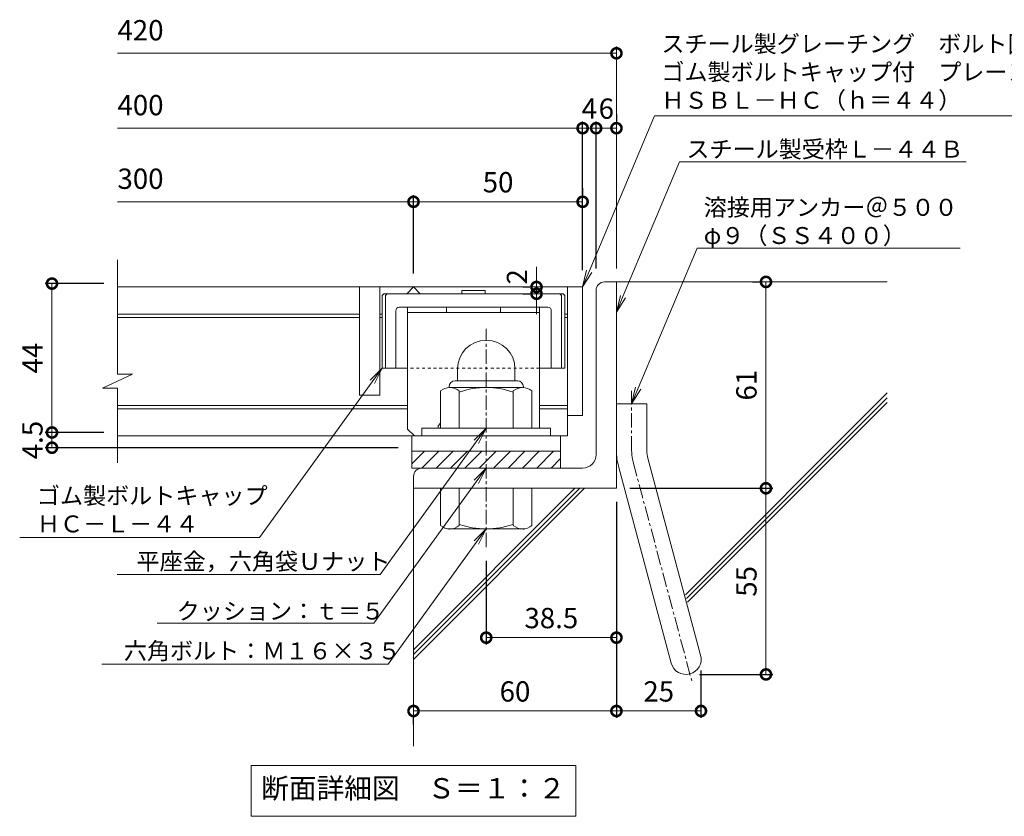
# Model space of a CAD drawing. Units: millimetres. Extents: x -1626 to -6, y -538 to 1142.
# Drawn here: x -1293 to -1001, y -424 to -189 of the extents above; entities that cross this region are included whole.
import ezdxf
from ezdxf import colors
from ezdxf.entities.mleader import LeaderData, LeaderLine
from ezdxf.math import Vec2, Vec3

# ---------------------------------------------------------------- set-up
doc = ezdxf.new("R2010")
doc.units = ezdxf.units.MM
doc.linetypes.add('中心線（短）', pattern=[6.773333, 4.233333, -0.846667, 0.846667, -0.846667])
doc.linetypes.add('点線（標準）', pattern=[1.693333, 0.846667, -0.846667])
for name, color, linetype in [('(K)アンカー', 2, 'Continuous'), ('(K)ボルトキャップ', 6, 'Continuous'), ('(K)ボルト固定部', 2, 'Continuous'), ('(K)受枠', 2, 'Continuous'), ('(K)寸法', 7, 'Continuous'), ('(K)蓋', 3, 'Continuous'), ('(K)躯体', 6, 'Continuous')]:
    doc.layers.add(name, color=color, linetype=linetype)
doc.layers.add('(K)引出線', color=7, linetype='Continuous', lineweight=9)
doc.layers.add('(K)文字', color=2, linetype='Continuous', lineweight=9)
doc.styles.add('(K)MSゴシック', font='MS Gothic.ttf')
doc.styles.add('文字_異尺度_H2.5', font='MS Gothic.ttf', dxfattribs={"height": 2.5})
doc.styles.add('文字_異尺度_H3.0', font='MS Gothic.ttf', dxfattribs={"height": 3})
doc.dimstyles.new('KAD-1', dxfattribs={"dimtxt": 3, "dimasz": 3, "dimexe": 1, "dimexo": 2, "dimgap": 1, "dimtad": 1, "dimdec": 1, "dimdsep": 46, "dimtxsty": '(K)MSゴシック', "dimblk": 'DOTSMALL', "dimcen": 0, "dimclrd": 7, "dimclre": 256, "dimclrt": 2, "dimadec": 1, "dimazin": 0, "dimtfac": 1, "dimtdec": 1, "dimtmove": 0, "dimatfit": 3, "dimldrblk": 'DOTSMALL', "dimfxl": 1, "dimtfill": 1, "dimlwd": 9, "dimlwe": -1, "dimarcsym": 0})

# ---------------------------------------------------------------- blocks, each defined once
blk = doc.blocks.new('_DotSmall')
at = {"color": 0, "linetype": 'ByBlock', "const_width": 0.5}
blk.add_lwpolyline([(-0.0625, 0, 1), (0.0625, 0, 1)], format="xyb", close=True, dxfattribs=at)
blk = doc.blocks.new('*D45')
at = {"layer": '(K)寸法', "transparency": 16777216}
for p, q in [((-1116.17, -216.89), (-1116.17, -218.89)), ((-1122.17, -262.32), (-1122.17, -218.89))]:
    blk.add_line(p, q, dxfattribs=at)
at = {"layer": '(K)寸法', "color": 7, "lineweight": 9, "transparency": 16777216}
blk.add_line((-1116.17, -220.89), (-1122.17, -220.89), dxfattribs=at)
at = {"layer": 'Defpoints', "color": 0, "transparency": 16777216}
for p in [(-1122.17, -220.89), (-1116.17, -220.89), (-1122.17, -266.32)]:
    blk.add_point(p, dxfattribs=at)
at = {"layer": '(K)寸法', "color": 2, "lineweight": 9, "transparency": 16777216, "insert": (-1119.17, -215.89), "char_height": 6, "attachment_point": 5, "style": '(K)MSゴシック', "bg_fill": 3, "box_fill_scale": 1.1, "bg_fill_color": 256, "bg_fill_true_color": 13158600, "bg_fill_transparency": 0}
blk.add_mtext('6', dxfattribs=at)
at = {"layer": '(K)寸法', "color": 7, "lineweight": 9, "transparency": 16777216, "xscale": 6, "yscale": 6, "zscale": 6, "rotation": 180}
blk.add_blockref('_DotSmall', (-1122.17, -220.89), dxfattribs=at)
at = {"layer": '(K)寸法', "color": 7, "lineweight": 9, "transparency": 16777216, "xscale": 6, "yscale": 6, "zscale": 6}
blk.add_blockref('_DotSmall', (-1116.17, -220.89), dxfattribs=at)
blk = doc.blocks.new('*D46')
at = {"layer": '(K)寸法', "transparency": 16777216}
for p, q in [((-1126.17, -262.82), (-1126.17, -218.89)), ((-1122.17, -262.32), (-1122.17, -218.89))]:
    blk.add_line(p, q, dxfattribs=at)
at = {"layer": '(K)寸法', "color": 7, "lineweight": 9, "transparency": 16777216}
blk.add_line((-1122.17, -220.89), (-1126.17, -220.89), dxfattribs=at)
at = {"layer": 'Defpoints', "color": 0, "transparency": 16777216}
for p in [(-1126.17, -220.89), (-1126.17, -266.82), (-1122.17, -266.32)]:
    blk.add_point(p, dxfattribs=at)
at = {"layer": '(K)寸法', "color": 2, "lineweight": 9, "transparency": 16777216, "insert": (-1124.17, -215.89), "char_height": 6, "attachment_point": 5, "style": '(K)MSゴシック', "bg_fill": 3, "box_fill_scale": 1.1, "bg_fill_color": 256, "bg_fill_true_color": 13158600, "bg_fill_transparency": 0}
blk.add_mtext('4', dxfattribs=at)
at = {"layer": '(K)寸法', "color": 7, "lineweight": 9, "transparency": 16777216, "xscale": 6, "yscale": 6, "zscale": 6, "rotation": 180}
blk.add_blockref('_DotSmall', (-1126.17, -220.89), dxfattribs=at)
at = {"layer": '(K)寸法', "color": 7, "lineweight": 9, "transparency": 16777216, "xscale": 6, "yscale": 6, "zscale": 6}
blk.add_blockref('_DotSmall', (-1122.17, -220.89), dxfattribs=at)
blk = doc.blocks.new('*D47')
at = {"layer": '(K)寸法', "transparency": 16777216}
for p, q in [((-1126.17, -238.64), (-1126.17, -240.64)), ((-1176.17, -263.82), (-1176.17, -240.64))]:
    blk.add_line(p, q, dxfattribs=at)
at = {"layer": '(K)寸法', "color": 7, "lineweight": 9, "transparency": 16777216}
blk.add_line((-1126.17, -242.64), (-1176.17, -242.64), dxfattribs=at)
at = {"layer": 'Defpoints', "color": 0, "transparency": 16777216}
for p in [(-1176.17, -242.64), (-1126.17, -242.64), (-1176.17, -267.82)]:
    blk.add_point(p, dxfattribs=at)
at = {"layer": '(K)寸法', "color": 7, "lineweight": 9, "transparency": 16777216, "xscale": 6, "yscale": 6, "zscale": 6, "rotation": 180}
blk.add_blockref('_DotSmall', (-1176.17, -242.64), dxfattribs=at)
at = {"layer": '(K)寸法', "color": 7, "lineweight": 9, "transparency": 16777216, "xscale": 6, "yscale": 6, "zscale": 6}
blk.add_blockref('_DotSmall', (-1126.17, -242.64), dxfattribs=at)
at = {"layer": '(K)寸法', "color": 2, "lineweight": 9, "transparency": 16777216, "insert": (-1151.17, -237.64), "char_height": 6, "attachment_point": 5, "style": '(K)MSゴシック', "bg_fill": 3, "box_fill_scale": 1.1, "bg_fill_color": 256, "bg_fill_true_color": 13158600, "bg_fill_transparency": 0}
blk.add_mtext('50', dxfattribs=at)
blk = doc.blocks.new('*D48')
at = {"layer": '(K)寸法', "transparency": 16777216}
for p, q in [((-1267.7, -266.82), (-1285.06, -266.82)), ((-1267.7, -310.82), (-1285.06, -310.82))]:
    blk.add_line(p, q, dxfattribs=at)
at = {"layer": '(K)寸法', "color": 7, "lineweight": 9, "transparency": 16777216}
blk.add_line((-1283.06, -266.82), (-1283.06, -310.82), dxfattribs=at)
at = {"layer": 'Defpoints', "color": 0, "transparency": 16777216}
for p in [(-1263.7, -266.82), (-1283.06, -310.82), (-1263.7, -310.82)]:
    blk.add_point(p, dxfattribs=at)
at = {"layer": '(K)寸法', "color": 7, "lineweight": 9, "transparency": 16777216, "xscale": 6, "yscale": 6, "zscale": 6}
for p, rotation in [((-1283.06, -266.82), 90), ((-1283.06, -310.82), 270)]:
    blk.add_blockref('_DotSmall', p, dxfattribs=dict(at, rotation=rotation))
at = {"layer": '(K)寸法', "color": 2, "lineweight": 9, "transparency": 16777216, "insert": (-1288.06, -288.82), "char_height": 6, "attachment_point": 5, "rotation": 90, "style": '(K)MSゴシック', "bg_fill": 3, "box_fill_scale": 1.1, "bg_fill_color": 256, "bg_fill_true_color": 13158600, "bg_fill_transparency": 0}
blk.add_mtext('44', dxfattribs=at)
blk = doc.blocks.new('*D49')
at = {"layer": '(K)寸法', "transparency": 16777216}
for p, q in [((-1267.7, -310.82), (-1285.06, -310.82)), ((-1180.67, -315.32), (-1285.06, -315.32))]:
    blk.add_line(p, q, dxfattribs=at)
at = {"layer": '(K)寸法', "color": 7, "lineweight": 9, "transparency": 16777216}
blk.add_line((-1283.06, -310.82), (-1283.06, -315.32), dxfattribs=at)
at = {"layer": 'Defpoints', "color": 0, "transparency": 16777216}
for p in [(-1263.7, -310.82), (-1283.06, -315.32), (-1176.67, -315.32)]:
    blk.add_point(p, dxfattribs=at)
at = {"layer": '(K)寸法', "color": 2, "lineweight": 9, "transparency": 16777216, "insert": (-1288.06, -313.07), "char_height": 6, "attachment_point": 5, "rotation": 90, "style": '(K)MSゴシック', "bg_fill": 3, "box_fill_scale": 1.1, "bg_fill_color": 256, "bg_fill_true_color": 13158600, "bg_fill_transparency": 0}
blk.add_mtext('4.5', dxfattribs=at)
at = {"layer": '(K)寸法', "color": 7, "lineweight": 9, "transparency": 16777216, "xscale": 6, "yscale": 6, "zscale": 6}
for p, rotation in [((-1283.06, -310.82), 90), ((-1283.06, -315.32), 270)]:
    blk.add_blockref('_DotSmall', p, dxfattribs=dict(at, rotation=rotation))
blk = doc.blocks.new('*D50')
at = {"layer": '(K)寸法', "transparency": 16777216}
for p, q in [((-1112.17, -327.32), (-1069.96, -327.32)), ((-1091.62, -382.32), (-1069.96, -382.32))]:
    blk.add_line(p, q, dxfattribs=at)
at = {"layer": '(K)寸法', "color": 7, "lineweight": 9, "transparency": 16777216}
blk.add_line((-1071.96, -382.32), (-1071.96, -327.32), dxfattribs=at)
at = {"layer": 'Defpoints', "color": 0, "transparency": 16777216}
for p in [(-1116.17, -327.32), (-1071.96, -327.32), (-1095.62, -382.32)]:
    blk.add_point(p, dxfattribs=at)
at = {"layer": '(K)寸法', "color": 7, "lineweight": 9, "transparency": 16777216, "xscale": 6, "yscale": 6, "zscale": 6}
for p, rotation in [((-1071.96, -327.32), 90), ((-1071.96, -382.32), 270)]:
    blk.add_blockref('_DotSmall', p, dxfattribs=dict(at, rotation=rotation))
at = {"layer": '(K)寸法', "color": 2, "lineweight": 9, "transparency": 16777216, "insert": (-1076.96, -354.82), "char_height": 6, "attachment_point": 5, "rotation": 90, "style": '(K)MSゴシック', "bg_fill": 3, "box_fill_scale": 1.1, "bg_fill_color": 256, "bg_fill_true_color": 13158600, "bg_fill_transparency": 0}
blk.add_mtext('55', dxfattribs=at)
blk = doc.blocks.new('*D51')
at = {"layer": '(K)寸法', "transparency": 16777216}
for p, q in [((-1075.96, -266.32), (-1073.96, -266.32)), ((-1112.17, -327.32), (-1069.96, -327.32))]:
    blk.add_line(p, q, dxfattribs=at)
at = {"layer": '(K)寸法', "color": 7, "lineweight": 9, "transparency": 16777216}
blk.add_line((-1071.96, -327.32), (-1071.96, -266.32), dxfattribs=at)
at = {"layer": 'Defpoints', "color": 0, "transparency": 16777216}
for p in [(-1071.96, -266.32), (-1071.96, -266.32), (-1116.17, -327.32)]:
    blk.add_point(p, dxfattribs=at)
at = {"layer": '(K)寸法', "color": 7, "lineweight": 9, "transparency": 16777216, "xscale": 6, "yscale": 6, "zscale": 6}
for p, rotation in [((-1071.96, -266.32), 90), ((-1071.96, -327.32), 270)]:
    blk.add_blockref('_DotSmall', p, dxfattribs=dict(at, rotation=rotation))
at = {"layer": '(K)寸法', "color": 2, "lineweight": 9, "transparency": 16777216, "insert": (-1076.96, -296.82), "char_height": 6, "attachment_point": 5, "rotation": 90, "style": '(K)MSゴシック', "bg_fill": 3, "box_fill_scale": 1.1, "bg_fill_color": 256, "bg_fill_true_color": 13158600, "bg_fill_transparency": 0}
blk.add_mtext('61', dxfattribs=at)
blk = doc.blocks.new('*D52')
at = {"layer": '(K)寸法', "transparency": 16777216}
for p, q in [((-1116.17, -331.32), (-1116.17, -395.13)), ((-1091.17, -381.13), (-1091.17, -395.13))]:
    blk.add_line(p, q, dxfattribs=at)
at = {"layer": '(K)寸法', "color": 7, "lineweight": 9, "transparency": 16777216}
blk.add_line((-1091.17, -393.13), (-1116.17, -393.13), dxfattribs=at)
at = {"layer": 'Defpoints', "color": 0, "transparency": 16777216}
for p in [(-1116.17, -327.32), (-1091.17, -377.13), (-1116.17, -393.13)]:
    blk.add_point(p, dxfattribs=at)
at = {"layer": '(K)寸法', "color": 7, "lineweight": 9, "transparency": 16777216, "xscale": 6, "yscale": 6, "zscale": 6, "rotation": 180}
blk.add_blockref('_DotSmall', (-1116.17, -393.13), dxfattribs=at)
at = {"layer": '(K)寸法', "color": 7, "lineweight": 9, "transparency": 16777216, "xscale": 6, "yscale": 6, "zscale": 6}
blk.add_blockref('_DotSmall', (-1091.17, -393.13), dxfattribs=at)
at = {"layer": '(K)寸法', "color": 2, "lineweight": 9, "transparency": 16777216, "insert": (-1103.67, -388.13), "char_height": 6, "attachment_point": 5, "style": '(K)MSゴシック', "bg_fill": 3, "box_fill_scale": 1.1, "bg_fill_color": 256, "bg_fill_true_color": 13158600, "bg_fill_transparency": 0}
blk.add_mtext('25', dxfattribs=at)
blk = doc.blocks.new('*D53')
at = {"layer": '(K)寸法', "transparency": 16777216}
for p, q in [((-1116.17, -331.32), (-1116.17, -395.13)), ((-1176.17, -397.13), (-1176.17, -395.13))]:
    blk.add_line(p, q, dxfattribs=at)
at = {"layer": '(K)寸法', "color": 7, "lineweight": 9, "transparency": 16777216}
blk.add_line((-1116.17, -393.13), (-1176.17, -393.13), dxfattribs=at)
at = {"layer": 'Defpoints', "color": 0, "transparency": 16777216}
for p in [(-1116.17, -327.32), (-1176.17, -393.13), (-1176.17, -393.13)]:
    blk.add_point(p, dxfattribs=at)
at = {"layer": '(K)寸法', "color": 7, "lineweight": 9, "transparency": 16777216, "xscale": 6, "yscale": 6, "zscale": 6, "rotation": 180}
blk.add_blockref('_DotSmall', (-1176.17, -393.13), dxfattribs=at)
at = {"layer": '(K)寸法', "color": 7, "lineweight": 9, "transparency": 16777216, "xscale": 6, "yscale": 6, "zscale": 6}
blk.add_blockref('_DotSmall', (-1116.17, -393.13), dxfattribs=at)
at = {"layer": '(K)寸法', "color": 2, "lineweight": 9, "transparency": 16777216, "insert": (-1146.17, -388.13), "char_height": 6, "attachment_point": 5, "style": '(K)MSゴシック', "bg_fill": 3, "box_fill_scale": 1.1, "bg_fill_color": 256, "bg_fill_true_color": 13158600, "bg_fill_transparency": 0}
blk.add_mtext('60', dxfattribs=at)
blk = doc.blocks.new('*D54')
at = {"layer": '(K)寸法', "transparency": 16777216}
for p, q in [((-1154.67, -348.73), (-1154.67, -373.45)), ((-1116.17, -367.45), (-1116.17, -369.45))]:
    blk.add_line(p, q, dxfattribs=at)
at = {"layer": '(K)寸法', "color": 7, "lineweight": 9, "transparency": 16777216}
blk.add_line((-1154.67, -371.45), (-1116.17, -371.45), dxfattribs=at)
at = {"layer": 'Defpoints', "color": 0, "transparency": 16777216}
for p in [(-1154.67, -344.73), (-1116.17, -371.45), (-1116.17, -371.45)]:
    blk.add_point(p, dxfattribs=at)
at = {"layer": '(K)寸法', "color": 7, "lineweight": 9, "transparency": 16777216, "xscale": 6, "yscale": 6, "zscale": 6, "rotation": 180}
blk.add_blockref('_DotSmall', (-1154.67, -371.45), dxfattribs=at)
at = {"layer": '(K)寸法', "color": 7, "lineweight": 9, "transparency": 16777216, "xscale": 6, "yscale": 6, "zscale": 6}
blk.add_blockref('_DotSmall', (-1116.17, -371.45), dxfattribs=at)
at = {"layer": '(K)寸法', "color": 2, "lineweight": 9, "transparency": 16777216, "insert": (-1135.42, -366.45), "char_height": 6, "attachment_point": 5, "style": '(K)MSゴシック', "bg_fill": 3, "box_fill_scale": 1.1, "bg_fill_color": 256, "bg_fill_true_color": 13158600, "bg_fill_transparency": 0}
blk.add_mtext('38.5', dxfattribs=at)
blk = doc.blocks.new('*D55')
at = {"layer": '(K)寸法', "color": 7, "lineweight": 9, "transparency": 16777216}
for p, q in [((-1139.8, -267.82), (-1139.8, -261.82)), ((-1139.8, -267.82), (-1139.8, -269.82)), ((-1139.8, -269.82), (-1139.8, -275.82))]:
    blk.add_line(p, q, dxfattribs=at)
at = {"layer": '(K)寸法', "transparency": 16777216}
for p, q in [((-1143.8, -267.82), (-1141.8, -267.82)), ((-1143.8, -269.82), (-1141.8, -269.82))]:
    blk.add_line(p, q, dxfattribs=at)
at = {"layer": 'Defpoints', "color": 0, "transparency": 16777216}
for p in [(-1139.8, -267.82), (-1139.8, -269.82), (-1139.8, -269.82)]:
    blk.add_point(p, dxfattribs=at)
at = {"layer": '(K)寸法', "color": 2, "lineweight": 9, "transparency": 16777216, "insert": (-1144.8, -264.82), "char_height": 6, "attachment_point": 5, "rotation": 90, "style": '(K)MSゴシック', "bg_fill": 3, "box_fill_scale": 1.1, "bg_fill_color": 256, "bg_fill_true_color": 13158600, "bg_fill_transparency": 0}
blk.add_mtext('2', dxfattribs=at)
at = {"layer": '(K)寸法', "color": 7, "lineweight": 9, "transparency": 16777216, "xscale": 6, "yscale": 6, "zscale": 6}
for p, rotation in [((-1139.8, -267.82), 270), ((-1139.8, -269.82), 90)]:
    blk.add_blockref('_DotSmall', p, dxfattribs=dict(at, rotation=rotation))
blk = doc.blocks.new('_Open')
at = {"color": 0, "linetype": 'ByBlock', "lineweight": -2}
for p, q in [((-1, 0.167), (0, 0)), ((-1, -0.167), (0, 0)), ((0, 0), (-1, 0))]:
    blk.add_line(p, q, dxfattribs=at)

msp = doc.modelspace()

# ---------------------------------------------------------------- linework, layer by layer
at = {"layer": '(K)ボルトキャップ', "color": 6, "linetype": 'Continuous', "lineweight": 9}
for p, q in [((-1185.42, -270.32), (-1184.92, -269.82)), ((-1185.42, -270.32), (-1185.42, -291.82)), ((-1184.42, -270.32), (-1183.92, -269.82)), ((-1184.42, -270.32), (-1184.42, -291.82)), ((-1132.42, -270.32), (-1132.92, -269.82)), ((-1132.42, -270.32), (-1132.42, -291.82)), ((-1131.42, -270.32), (-1131.92, -269.82)), ((-1131.42, -270.32), (-1131.42, -291.82)), ((-1181.42, -274.82), (-1181.42, -291.82)), ((-1135.42, -274.82), (-1135.42, -291.82)), ((-1177.92, -291.82), (-1185.42, -291.82)), ((-1131.42, -291.82), (-1138.92, -291.82))]:
    msp.add_line(p, q, dxfattribs=at)
at = {"layer": '(K)ボルトキャップ', "color": 4, "linetype": 'Continuous', "lineweight": 9}
for p, q in [((-1166.42, -275.32), (-1166.42, -273.82)), ((-1150.42, -275.32), (-1150.42, -273.82)), ((-1168.92, -308.82), (-1168.17, -308.07)), ((-1168.92, -309.52), (-1168.92, -308.82))]:
    msp.add_line(p, q, dxfattribs=at)
at = {"layer": '(K)ボルトキャップ', "color": 6, "linetype": '点線（標準）', "lineweight": 9}
msp.add_line((-1138.92, -291.82), (-1177.92, -291.82), dxfattribs=at)
at = {"layer": '(K)ボルトキャップ', "color": 6, "linetype": 'Continuous', "lineweight": 9}
for centre, start, end in [((-1180.42, -274.82), 90, 180), ((-1136.42, -274.82), 0, 90)]:
    msp.add_arc(centre, 1, start, end, dxfattribs=at)
at = {"layer": '(K)ボルト固定部', "color": 2, "linetype": 'Continuous', "lineweight": 9}
for p, q in [((-1163.17, -292.02), (-1163.17, -295.52)), ((-1146.17, -292.01), (-1146.17, -295.52)), ((-1163.87, -295.52), (-1145.47, -295.52)), ((-1168.17, -309.52), (-1168.17, -298.56)), ((-1165.67, -297.32), (-1165.67, -297.52)), ((-1143.92, -297.52), (-1165.42, -297.52)), ((-1162.67, -309.52), (-1162.67, -298.56)), ((-1146.67, -309.52), (-1146.67, -298.56)), ((-1143.67, -297.32), (-1143.67, -297.52)), ((-1141.17, -309.52), (-1141.17, -298.56)), ((-1135.67, -309.52), (-1173.67, -309.52)), ((-1173.67, -311.82), (-1173.67, -309.52)), ((-1135.67, -311.82), (-1135.67, -309.52))]:
    msp.add_line(p, q, dxfattribs=at)
for centre, radius, start, end in [((-1154.67, -292.02), 8.5, 90, 180), ((-1154.66, -292.01), 8.49, 0, 90), ((-1163.87, -297.32), 1.8, 90, 180), ((-1145.47, -297.32), 1.8, 0, 90), ((-1165.42, -301.68), 4.16, 48.6201, 131.3816), ((-1154.67, -321.52), 24, 70.5288, 109.4712), ((-1143.92, -301.68), 4.16, 48.6183, 131.3799)]:
    msp.add_arc(centre, radius, start, end, dxfattribs=at)
at = {"layer": '(K)受枠', "color": 2, "linetype": 'Continuous', "lineweight": 9}
for p, q in [((-1122.17, -317.32), (-1122.17, -268.82)), ((-1173.69, -321.32), (-1168.69, -316.32)), ((-1169.45, -321.32), (-1164.45, -316.32)), ((-1165.2, -321.32), (-1160.2, -316.32)), ((-1160.96, -321.32), (-1155.96, -316.32)), ((-1156.72, -321.32), (-1151.72, -316.32)), ((-1152.48, -321.32), (-1147.48, -316.32)), ((-1148.23, -321.32), (-1143.23, -316.32)), ((-1143.99, -321.32), (-1138.99, -316.32)), ((-1139.75, -321.32), (-1134.75, -316.32)), ((-1132.67, -321.32), (-1132.67, -316.32)), ((-1135.51, -321.32), (-1132.67, -318.48)), ((-1176.67, -321.32), (-1132.67, -321.32)), ((-1126.17, -321.32), (-1173.67, -321.32))]:
    msp.add_line(p, q, dxfattribs=at)
for centre, radius, start, end in [((-1126.17, -317.32), 4, 270, 0), ((-1173.67, -323.82), 2.5, 90, 180)]:
    msp.add_arc(centre, radius, start, end, dxfattribs=at)
at = {"layer": '(K)寸法', "lineweight": 9}
msp.add_line((-1116.17, -262.32), (-1116.17, -196.75), dxfattribs=at)
at = {"layer": '(K)寸法', "color": 7, "lineweight": 9}
msp.add_line((-1116.17, -198.75), (-1263.7, -198.75), dxfattribs=at)
at = {"layer": '(K)文字', "color": 7, "linetype": 'Continuous', "lineweight": 9}
msp.add_lwpolyline([(-1224.17, -409.25), (-1128.17, -409.25), (-1128.17, -424.25), (-1224.17, -424.25)], close=True, dxfattribs=at)
at = {"layer": '(K)蓋', "color": 3, "linetype": 'Continuous', "lineweight": 9}
for p, q in [((-1192.17, -299.82), (-1192.17, -267.82)), ((-1186.17, -267.82), (-1186.17, -299.82)), ((-1185.42, -275.82), (-1186.17, -275.82)), ((-1130.67, -275.82), (-1131.42, -275.82)), ((-1185.42, -276.82), (-1186.17, -276.82)), ((-1130.67, -276.82), (-1131.42, -276.82)), ((-1186.17, -299.82), (-1192.17, -299.82)), ((-1130.67, -302.82), (-1138.92, -302.82)), ((-1130.67, -303.82), (-1138.92, -303.82)), ((-1126.17, -305.82), (-1130.67, -305.82)), ((-1132.67, -316.32), (-1132.67, -311.82))]:
    msp.add_line(p, q, dxfattribs=at)
at = {"layer": '(K)躯体', "color": 6, "linetype": 'Continuous', "lineweight": 9}
for p, q in [((-1116.17, -266.32), (-1036.17, -266.32)), ((-1095.8, -358.76), (-1036.17, -299.13)), ((-1095.5, -359.88), (-1036.17, -300.55)), ((-1095.2, -360.99), (-1036.17, -301.96)), ((-1176.17, -326.32), (-1176.17, -403.55)), ((-1176.17, -377.88), (-1125.61, -327.32)), ((-1176.17, -376.47), (-1127.02, -327.32)), ((-1176.17, -375.05), (-1128.43, -327.32))]:
    msp.add_line(p, q, dxfattribs=at)

# ---------------------------------------------------------------- block references
at = {"layer": '(K)寸法', "color": 7, "lineweight": 9, "xscale": 6, "yscale": 6, "zscale": 6}
msp.add_blockref('_DotSmall', (-1116.17, -198.75), dxfattribs=at)

# ---------------------------------------------------------------- texts
at = {"layer": '(K)寸法', "color": 2, "lineweight": 9, "char_height": 6, "attachment_point": 7, "style": '(K)MSゴシック', "bg_fill": 3, "box_fill_scale": 1.1, "bg_fill_color": 256, "bg_fill_true_color": 13158600, "bg_fill_transparency": 0}
for s, insert in [('420', (-1263.7, -196.81)), ('400', (-1263.7, -218.95)), ('300', (-1263.7, -240.7))]:
    msp.add_mtext(s, dxfattribs=dict(at, insert=insert))
at = {"layer": '(K)文字', "linetype": 'Continuous', "lineweight": 9, "insert": (-1176.17, -416.75), "char_height": 6, "width": 96.0293, "attachment_point": 5, "style": '文字_異尺度_H3.0'}
msp.add_mtext('断面詳細図\u3000Ｓ＝１：２', dxfattribs=at)

# ---------------------------------------------------------------- dimensions: what is measured, and where the dimension line sits
at = {"layer": '(K)寸法', "lineweight": 9}
dim = msp.add_linear_dim(base=(-1283.06, -310.82), p1=(-1263.7, -266.82), p2=(-1263.7, -310.82), angle=90, dimstyle='KAD-1', dxfattribs=at)
dim.commit()
dim.dimension.update_dxf_attribs({"geometry": '*D48', "text_midpoint": (-1288.06, -288.82)})

# ---------------------------------------------------------------- next in the draw order: linework, layer by layer
at = {"layer": '(K)蓋', "color": 3, "linetype": 'Continuous', "lineweight": 9}
for p, q in [((-1263.7, -293.59), (-1263.7, -259.82)), ((-1192.17, -275.82), (-1263.7, -275.82)), ((-1192.17, -276.82), (-1263.7, -276.82)), ((-1268.13, -297.73), (-1259.21, -293.59)), ((-1259.21, -293.59), (-1263.7, -293.59)), ((-1268.13, -297.73), (-1263.7, -297.73)), ((-1177.92, -302.82), (-1263.7, -302.82)), ((-1177.92, -303.82), (-1263.7, -303.82))]:
    msp.add_line(p, q, dxfattribs=at)

# ---------------------------------------------------------------- next in the draw order: dimensions: what is measured, and where the dimension line sits
at = {"layer": '(K)寸法', "lineweight": 9}
dim = msp.add_linear_dim(base=(-1122.17, -220.89), p1=(-1116.17, -220.89), p2=(-1122.17, -266.32), dimstyle='KAD-1', override={"dimtmove": 1}, dxfattribs=at)
dim.commit()
dim.dimension.update_dxf_attribs({"geometry": '*D45', "text_midpoint": (-1119.17, -220.89), "dimtype": 160})
dim = msp.add_linear_dim(base=(-1283.06, -315.32), p1=(-1263.7, -310.82), p2=(-1176.67, -315.32), angle=90, dimstyle='KAD-1', override={"dimtmove": 1}, dxfattribs=at)
dim.commit()
dim.dimension.update_dxf_attribs({"geometry": '*D49', "text_midpoint": (-1283.06, -313.07), "dimtype": 160})
dim = msp.add_linear_dim(base=(-1071.96, -327.32), p1=(-1095.62, -382.32), p2=(-1116.17, -327.32), angle=90, dimstyle='KAD-1', dxfattribs=at)
dim.commit()
dim.dimension.update_dxf_attribs({"geometry": '*D50', "text_midpoint": (-1076.96, -354.82)})

# ---------------------------------------------------------------- next in the draw order: linework, layer by layer
at = {"layer": '(K)ボルトキャップ', "color": 4, "linetype": 'Continuous', "lineweight": 9}
for q in [(-1177.92, -273.82), (-1175.92, -311.82)]:
    msp.add_line((-1177.92, -309.82), q, dxfattribs=at)
at = {"layer": '(K)受枠', "color": 2, "linetype": 'Continuous', "lineweight": 9}
for p, q in [((-1176.67, -316.32), (-1132.67, -316.32)), ((-1176.67, -321.32), (-1176.67, -316.32)), ((-1176.67, -320.06), (-1172.93, -316.32))]:
    msp.add_line(p, q, dxfattribs=at)
at = {"layer": '(K)蓋', "color": 3, "linetype": 'Continuous', "lineweight": 9}
for p, q in [((-1263.7, -319.82), (-1263.7, -297.73)), ((-1130.67, -311.82), (-1263.7, -311.82)), ((-1176.67, -316.32), (-1176.67, -311.82)), ((-1132.67, -316.32), (-1176.67, -316.32))]:
    msp.add_line(p, q, dxfattribs=at)

# ---------------------------------------------------------------- next in the draw order: dimensions: what is measured, and where the dimension line sits
at = {"layer": '(K)寸法', "lineweight": 9}
dim = msp.add_linear_dim(base=(-1126.17, -220.89), p1=(-1122.17, -266.32), p2=(-1126.17, -266.82), dimstyle='KAD-1', override={"dimtmove": 1}, dxfattribs=at)
dim.commit()
dim.dimension.update_dxf_attribs({"geometry": '*D46', "text_midpoint": (-1124.17, -220.89), "dimtype": 160})
dim = msp.add_linear_dim(base=(-1071.96, -266.32), p1=(-1116.17, -327.32), p2=(-1071.96, -266.32), angle=90, dimstyle='KAD-1', dxfattribs=at)
dim.commit()
dim.dimension.update_dxf_attribs({"geometry": '*D51', "text_midpoint": (-1076.96, -296.82)})

# ---------------------------------------------------------------- next in the draw order: leaders
at = {"layer": '(K)引出線', "lineweight": 9}
ml = msp.add_multileader_mtext('Standard', dxfattribs=at)
ml.set_content('ゴム製ボルトキャップ\\PＨＣ－Ｌ－４４', color=7, style='文字_異尺度_H2.5')
ml.set_leader_properties(color=7, linetype='Continuous', lineweight=9)
ml.set_arrow_properties(name='OPEN')
ml.build(insert=Vec2(0, 0))
ml.multileader.update_dxf_attribs({"has_dogleg": 0, "text_left_attachment_type": 5, "text_right_attachment_type": 5, "arrow_head_size": 5, "scale": 2})
ctx = ml.context
ctx.base_point, ctx.scale, ctx.char_height, ctx.arrow_head_size, ctx.plane_origin = Vec3(-1289.52, -341.87), 2, 5, 5, Vec3(-1216.77, -335.05)
ctx.left_attachment, ctx.right_attachment = 5, 5
notes = []
notes.append((ctx, [(0, (1, 1, 0), (-1205.71, -341.87), (-1, 0), 16, [(0, [(-1185.42, -291.82)], 0, [])])]))
ctx.mtext.insert, ctx.mtext.flow_direction = Vec3(-1287.52, -327.01), 5
for ctx, leaders in notes:
    for number, flags, end, landing, length, lines in leaders:
        leader = LeaderData()
        leader.index, (leader.has_last_leader_line, leader.has_dogleg_vector, leader.attachment_direction) = number, flags
        leader.last_leader_point, leader.dogleg_vector, leader.dogleg_length = Vec3(end), Vec3(landing), length
        for number, points, colour, breaks in lines:
            line = LeaderLine()
            line.index, line.vertices, line.color, line.breaks = number, Vec3.list(points), colors.encode_raw_color(colour), breaks
            leader.lines.append(line)
        ctx.leaders.append(leader)

# ---------------------------------------------------------------- next in the draw order: linework, layer by layer
at = {"layer": '(K)アンカー', "color": 2, "linetype": '中心線（短）', "lineweight": 9}
msp.add_line((-1111.67, -316.13), (-1111.67, -298.51), dxfattribs=at)
at = {"layer": '(K)アンカー', "color": 2, "linetype": 'Continuous', "lineweight": 9}
for p, q in [((-1116.17, -302.32), (-1107.17, -302.32)), ((-1116.17, -316.13), (-1116.17, -302.32)), ((-1107.17, -316.13), (-1107.17, -302.32))]:
    msp.add_line(p, q, dxfattribs=at)
for radius in [18, 9]:
    msp.add_arc((-1098.17, -316.13), radius, 180, 195, dxfattribs=at)
at = {"layer": '(K)アンカー', "color": 2, "linetype": '中心線（短）', "lineweight": 9}
msp.add_arc((-1098.17, -316.13), 13.5, 180, 195, dxfattribs=at)
at = {"layer": '(K)受枠', "color": 2, "linetype": 'Continuous', "lineweight": 9}
msp.add_line((-1119.67, -266.32), (-1116.17, -266.32), dxfattribs=at)
msp.add_arc((-1119.67, -268.82), 2.5, 90, 180, dxfattribs=at)
at = {"layer": '(K)寸法', "color": 7, "lineweight": 9}
msp.add_line((-1126.17, -220.89), (-1263.7, -220.89), dxfattribs=at)

# ---------------------------------------------------------------- next in the draw order: dimensions: what is measured, and where the dimension line sits
at = {"layer": '(K)寸法', "lineweight": 9}
for base, p1, p2, picture, middle in [((-1176.17, -242.64), (-1126.17, -242.64), (-1176.17, -267.82), '*D47', (-1151.17, -237.64)), ((-1116.17, -393.13), (-1091.17, -377.13), (-1116.17, -327.32), '*D52', (-1103.67, -388.13))]:
    dim = msp.add_linear_dim(base=base, p1=p1, p2=p2, dimstyle='KAD-1', dxfattribs=at)
    dim.commit()
    dim.dimension.update_dxf_attribs({"geometry": picture, "text_midpoint": middle})

# ---------------------------------------------------------------- next in the draw order: leaders
at = {"layer": '(K)引出線', "lineweight": 9}
ml = msp.add_multileader_mtext('Standard', dxfattribs=at)
ml.set_content('スチール製受枠Ｌ－４４Ｂ', color=7, style='文字_異尺度_H2.5')
ml.set_leader_properties(color=7, linetype='Continuous', lineweight=9)
ml.set_arrow_properties(name='OPEN')
ml.build(insert=Vec2(0, 0))
ml.multileader.update_dxf_attribs({"has_dogleg": 0, "text_left_attachment_type": 5, "text_right_attachment_type": 5, "arrow_head_size": 5, "scale": 2})
ctx = ml.context
ctx.base_point, ctx.scale, ctx.char_height, ctx.arrow_head_size, ctx.plane_origin = Vec3(-1097.49, -230.85), 2, 5, 5, Vec3(-1151.28, -326.66)
ctx.left_attachment, ctx.right_attachment = 5, 5
notes = []
notes.append((ctx, [(0, (1, 1, 0), (-1113.49, -230.85), (1, 0), 16, [(0, [(-1116.17, -275.27)], 0, [])])]))
ctx.mtext.insert, ctx.mtext.flow_direction = Vec3(-1095.49, -224.59), 5
ml = msp.add_multileader_mtext('Standard', dxfattribs=at)
ml.set_content('溶接用アンカー＠５００\\Pφ９（ＳＳ４００）', color=7, style='文字_異尺度_H2.5')
ml.set_leader_properties(color=7, linetype='Continuous', lineweight=9)
ml.set_arrow_properties(name='OPEN')
ml.build(insert=Vec2(0, 0))
ml.multileader.update_dxf_attribs({"has_dogleg": 0, "text_left_attachment_type": 5, "text_right_attachment_type": 5, "arrow_head_size": 5, "scale": 2})
ctx = ml.context
ctx.base_point, ctx.scale, ctx.char_height, ctx.arrow_head_size, ctx.plane_origin = Vec3(-1092.35, -256.39), 2, 5, 5, Vec3(-1144.09, -347.32)
ctx.left_attachment, ctx.right_attachment = 5, 5
notes.append((ctx, [(0, (1, 1, 0), (-1108.35, -256.39), (1, 0), 16, [(0, [(-1111.67, -302.32)], 0, [])])]))
ctx.mtext.insert, ctx.mtext.flow_direction = Vec3(-1090.35, -241.78), 5
for ctx, leaders in notes:
    for number, flags, end, landing, length, lines in leaders:
        leader = LeaderData()
        leader.index, (leader.has_last_leader_line, leader.has_dogleg_vector, leader.attachment_direction) = number, flags
        leader.last_leader_point, leader.dogleg_vector, leader.dogleg_length = Vec3(end), Vec3(landing), length
        for number, points, colour, breaks in lines:
            line = LeaderLine()
            line.index, line.vertices, line.color, line.breaks = number, Vec3.list(points), colors.encode_raw_color(colour), breaks
            leader.lines.append(line)
        ctx.leaders.append(leader)

# ---------------------------------------------------------------- next in the draw order: linework, layer by layer
at = {"layer": '(K)アンカー', "color": 2, "linetype": '中心線（短）', "lineweight": 9}
msp.add_line((-1111.21, -319.63), (-1093.75, -384.8), dxfattribs=at)
at = {"layer": '(K)アンカー', "color": 2, "linetype": 'Continuous', "lineweight": 9}
msp.add_line((-1106.86, -318.46), (-1091.27, -376.65), dxfattribs=at)
msp.add_arc((-1095.62, -377.82), 4.5, 195.0001, 14.9999, dxfattribs=at)
at = {"layer": '(K)ボルトキャップ', "color": 6, "linetype": 'Continuous', "lineweight": 9}
for p, q in [((-1154.97, -268.82), (-1161.87, -268.82)), ((-1161.87, -268.82), (-1161.87, -269.82)), ((-1154.97, -268.82), (-1154.97, -269.82))]:
    msp.add_line(p, q, dxfattribs=at)
at = {"layer": '(K)寸法', "color": 7, "lineweight": 9}
msp.add_line((-1176.17, -242.64), (-1263.7, -242.64), dxfattribs=at)
at = {"layer": '(K)蓋', "color": 3, "linetype": 'Continuous', "lineweight": 9}
for p, q in [((-1176.17, -267.82), (-1263.7, -267.82)), ((-1178.17, -269.82), (-1176.17, -267.82)), ((-1174.17, -269.82), (-1176.17, -267.82)), ((-1130.67, -311.82), (-1130.67, -267.82)), ((-1126.17, -267.82), (-1126.17, -305.82))]:
    msp.add_line(p, q, dxfattribs=at)

# ---------------------------------------------------------------- next in the draw order: dimensions: what is measured, and where the dimension line sits
at = {"layer": '(K)寸法', "lineweight": 9}
dim = msp.add_linear_dim(base=(-1139.8, -269.82), p1=(-1139.8, -267.82), p2=(-1139.8, -269.82), angle=90, dimstyle='KAD-1', override={"dimtmove": 1}, dxfattribs=at)
dim.commit()
dim.dimension.update_dxf_attribs({"geometry": '*D55', "text_midpoint": (-1139.8, -264.82), "dimtype": 160})
dim = msp.add_linear_dim(base=(-1176.17, -393.13), p1=(-1116.17, -327.32), p2=(-1176.17, -393.13), dimstyle='KAD-1', dxfattribs=at)
dim.commit()
dim.dimension.update_dxf_attribs({"geometry": '*D53', "text_midpoint": (-1146.17, -388.13)})

# ---------------------------------------------------------------- next in the draw order: leaders
at = {"layer": '(K)引出線', "lineweight": 9}
ml = msp.add_multileader_mtext('Standard', dxfattribs=at)
ml.set_content('スチール製グレーチング\u3000ボルト固定式\\Pゴム製ボルトキャップ付\u3000プレーンタイプ\u3000横断溝用\\PＨＳＢＬ－ＨＣ（ｈ＝４４）', color=7, style='文字_異尺度_H2.5')
ml.set_leader_properties(color=7, linetype='Continuous', lineweight=9)
ml.set_arrow_properties(name='OPEN')
ml.build(insert=Vec2(0, 0))
ml.multileader.update_dxf_attribs({"has_dogleg": 0, "text_left_attachment_type": 5, "text_right_attachment_type": 5, "arrow_head_size": 5, "scale": 2})
ctx = ml.context
ctx.base_point, ctx.scale, ctx.char_height, ctx.arrow_head_size, ctx.plane_origin = Vec3(-1104.88, -217.21), 2, 5, 5, Vec3(-1158.68, -313.03)
ctx.left_attachment, ctx.right_attachment = 5, 5
notes = []
notes.append((ctx, [(0, (1, 1, 0), (-1120.88, -217.21), (1, 0), 16, [(0, [(-1126.17, -267.82)], 0, [])])]))
ctx.mtext.insert, ctx.mtext.flow_direction = Vec3(-1102.88, -193.46), 5
for ctx, leaders in notes:
    for number, flags, end, landing, length, lines in leaders:
        leader = LeaderData()
        leader.index, (leader.has_last_leader_line, leader.has_dogleg_vector, leader.attachment_direction) = number, flags
        leader.last_leader_point, leader.dogleg_vector, leader.dogleg_length = Vec3(end), Vec3(landing), length
        for number, points, colour, breaks in lines:
            line = LeaderLine()
            line.index, line.vertices, line.color, line.breaks = number, Vec3.list(points), colors.encode_raw_color(colour), breaks
            leader.lines.append(line)
        ctx.leaders.append(leader)

# ---------------------------------------------------------------- next in the draw order: linework, layer by layer
at = {"layer": '(K)ボルトキャップ', "color": 6, "linetype": 'Continuous', "lineweight": 9}
for p, q in [((-1131.92, -269.82), (-1184.92, -269.82)), ((-1136.42, -273.82), (-1180.42, -273.82))]:
    msp.add_line(p, q, dxfattribs=at)
at = {"layer": '(K)ボルトキャップ', "color": 4, "linetype": 'Continuous', "lineweight": 9}
for p, q in [((-1177.92, -273.82), (-1138.92, -273.82)), ((-1177.92, -275.32), (-1138.92, -275.32)), ((-1138.92, -309.52), (-1138.92, -273.82))]:
    msp.add_line(p, q, dxfattribs=at)
at = {"layer": '(K)ボルト固定部', "color": 2, "linetype": 'Continuous', "lineweight": 9}
for p, q in [((-1168.17, -327.32), (-1168.17, -338.28)), ((-1162.67, -327.32), (-1162.67, -338.28)), ((-1146.67, -327.32), (-1146.67, -338.28)), ((-1141.17, -327.32), (-1141.17, -338.28)), ((-1165.67, -339.52), (-1165.67, -339.32)), ((-1143.92, -339.32), (-1165.42, -339.32)), ((-1143.67, -339.52), (-1143.67, -339.32))]:
    msp.add_line(p, q, dxfattribs=at)
for centre, radius, start, end in [((-1165.42, -335.16), 4.16, 228.6183, 311.3799), ((-1154.67, -315.32), 24, 250.5288, 289.4712), ((-1143.92, -335.16), 4.16, 228.6201, 311.3816)]:
    msp.add_arc(centre, radius, start, end, dxfattribs=at)
at = {"layer": '(K)受枠', "color": 2, "linetype": 'Continuous', "lineweight": 9}
for p, q in [((-1116.17, -327.32), (-1116.17, -266.32)), ((-1176.17, -323.82), (-1176.17, -327.32)), ((-1116.17, -327.32), (-1176.17, -327.32))]:
    msp.add_line(p, q, dxfattribs=at)
at = {"layer": '(K)蓋', "color": 3, "linetype": 'Continuous', "lineweight": 9}
msp.add_line((-1126.17, -267.82), (-1176.17, -267.82), dxfattribs=at)

# ---------------------------------------------------------------- next in the draw order: dimensions: what is measured, and where the dimension line sits
at = {"layer": '(K)寸法', "lineweight": 9}
dim = msp.add_linear_dim(base=(-1116.17, -371.45), p1=(-1154.67, -344.73), p2=(-1116.17, -371.45), dimstyle='KAD-1', dxfattribs=at)
dim.commit()
dim.dimension.update_dxf_attribs({"geometry": '*D54', "text_midpoint": (-1135.42, -366.45)})

# ---------------------------------------------------------------- next in the draw order: linework, layer by layer
at = {"layer": '(K)アンカー', "color": 2, "linetype": 'Continuous', "lineweight": 9}
msp.add_line((-1115.56, -320.79), (-1099.96, -378.98), dxfattribs=at)
at = {"layer": '(K)ボルト固定部', "color": 2, "linetype": '中心線（短）', "lineweight": 9}
msp.add_line((-1154.67, -344.73), (-1154.67, -280.22), dxfattribs=at)

# ---------------------------------------------------------------- next in the draw order: leaders
at = {"layer": '(K)引出線', "lineweight": 9}
ml = msp.add_multileader_mtext('Standard', dxfattribs=at)
ml.set_content('平座金，六角袋Ｕナット', color=7, style='文字_異尺度_H2.5')
ml.set_leader_properties(color=7, linetype='Continuous', lineweight=9)
ml.set_arrow_properties(name='OPEN')
ml.build(insert=Vec2(0, 0))
ml.multileader.update_dxf_attribs({"has_dogleg": 0, "text_left_attachment_type": 5, "text_right_attachment_type": 5, "arrow_head_size": 5, "scale": 2})
ctx = ml.context
ctx.base_point, ctx.scale, ctx.char_height, ctx.arrow_head_size, ctx.plane_origin = Vec3(-1260.04, -352.75), 2, 5, 5, Vec3(-1154.67, -309.52)
ctx.left_attachment, ctx.right_attachment = 5, 5
notes = []
notes.append((ctx, [(0, (1, 1, 0), (-1170.02, -352.75), (-1, 0), 16, [(0, [(-1154.67, -309.52)], 0, [])])]))
ctx.mtext.insert, ctx.mtext.flow_direction = Vec3(-1258.04, -346.42), 5
ml = msp.add_multileader_mtext('Standard', dxfattribs=at)
ml.set_content('クッション：ｔ＝５', color=7, style='文字_異尺度_H2.5')
ml.set_leader_properties(color=7, linetype='Continuous', lineweight=9)
ml.set_arrow_properties(name='OPEN')
ml.build(insert=Vec2(0, 0))
ml.multileader.update_dxf_attribs({"has_dogleg": 0, "text_left_attachment_type": 5, "text_right_attachment_type": 5, "arrow_head_size": 5, "scale": 2})
ctx = ml.context
ctx.base_point, ctx.scale, ctx.char_height, ctx.arrow_head_size, ctx.plane_origin = Vec3(-1248.19, -367.18), 2, 5, 5, Vec3(-1154.67, -321.32)
ctx.left_attachment, ctx.right_attachment = 5, 5
notes.append((ctx, [(0, (1, 1, 0), (-1171.92, -367.18), (-1, 0), 16, [(0, [(-1154.67, -321.32)], 0, [])])]))
ctx.mtext.insert, ctx.mtext.flow_direction = Vec3(-1246.19, -361.1), 5
ml = msp.add_multileader_mtext('Standard', dxfattribs=at)
ml.set_content('六角ボルト：Ｍ１６×３５', color=7, style='文字_異尺度_H2.5')
ml.set_leader_properties(color=7, linetype='Continuous', lineweight=9)
ml.set_arrow_properties(name='OPEN')
ml.build(insert=Vec2(0, 0))
ml.multileader.update_dxf_attribs({"has_dogleg": 0, "text_left_attachment_type": 5, "text_right_attachment_type": 5, "arrow_head_size": 5, "scale": 2})
ctx = ml.context
ctx.base_point, ctx.scale, ctx.char_height, ctx.arrow_head_size, ctx.plane_origin = Vec3(-1263.8, -379.3), 2, 5, 5, Vec3(-1154.67, -339.32)
ctx.left_attachment, ctx.right_attachment = 5, 5
notes.append((ctx, [(0, (1, 1, 0), (-1167.66, -379.3), (-1, 0), 16, [(0, [(-1154.67, -339.32)], 0, [])])]))
ctx.mtext.insert, ctx.mtext.flow_direction = Vec3(-1261.8, -372.87), 5
for ctx, leaders in notes:
    for number, flags, end, landing, length, lines in leaders:
        leader = LeaderData()
        leader.index, (leader.has_last_leader_line, leader.has_dogleg_vector, leader.attachment_direction) = number, flags
        leader.last_leader_point, leader.dogleg_vector, leader.dogleg_length = Vec3(end), Vec3(landing), length
        for number, points, colour, breaks in lines:
            line = LeaderLine()
            line.index, line.vertices, line.color, line.breaks = number, Vec3.list(points), colors.encode_raw_color(colour), breaks
            leader.lines.append(line)
        ctx.leaders.append(leader)

doc.saveas('drawing.dxf')
